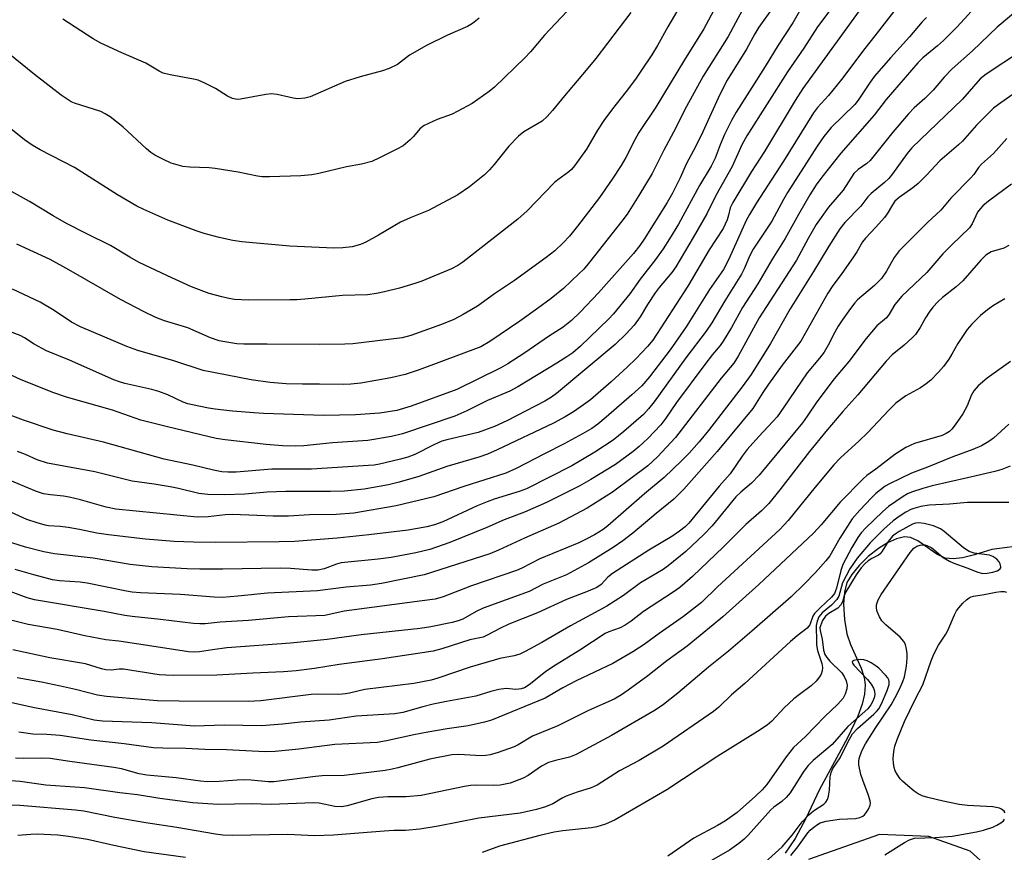
# Model space of a CAD drawing. Units: inches. Extents: x 1273765 to 1279765, y 533451 to 537451.
# Drawn here: x 1276860 to 1277099, y 535404 to 535607 of the extents above; entities that cross this region are included whole.
import ezdxf

# ---------------------------------------------------------------- set-up
doc = ezdxf.new("R2010")
doc.units = ezdxf.units.IN
doc.header["$MEASUREMENT"] = 0
for name, color, linetype in [('HYDRO-Single Line Stream', 4, 'Continuous'), ('NTRL-Trees', 3, 'Continuous'), ('Undefined', 1, 'Continuous')]:
    doc.layers.add(name, color=color, linetype=linetype)

msp = doc.modelspace()

# ---------------------------------------------------------------- linework, layer by layer
at = {"layer": 'HYDRO-Single Line Stream'}
msp.add_lwpolyline([(1277113.64, 535479.8), (1277096.21, 535477.49), (1277092.04, 535476.19), (1277089.12, 535475.47), (1277086.81, 535475.19), (1277084.85, 535475.38), (1277082.84, 535476.38), (1277078.24, 535479.59), (1277076.48, 535480.43), (1277075.01, 535480.55), (1277073.01, 535480.1), (1277070.85, 535479.12), (1277068.64, 535477.73), (1277066.16, 535475.75), (1277063.94, 535473.57), (1277062.15, 535471.4), (1277060.96, 535469.44), (1277060.35, 535467.1), (1277060.15, 535464.17), (1277060.35, 535460.41), (1277060.93, 535456.93), (1277061.84, 535454.36), (1277064.44, 535448.57), (1277065.19, 535446.33), (1277065.4, 535444.5), (1277065.21, 535442.23), (1277064.64, 535439.8), (1277063.63, 535436.93), (1277061.15, 535431.66), (1277054.31, 535419.07), (1277050.99, 535411.94), (1277048.36, 535407.08), (1277045.91, 535403.55)], dxfattribs=at)
at = {"layer": 'NTRL-Trees'}
msp.add_lwpolyline([(1277095.14, 535400.3), (1277091, 535404), (1277080.87, 535407.56), (1277068.88, 535408.06), (1277051.62, 535402)], dxfattribs=at)
at = {"layer": 'Undefined'}
for points, elevation in [([(1277037.29, 535625.08), (1277026.12, 535604.28), (1277021.41, 535596.73), (1277014.44, 535585.21), (1277010.32, 535579.02), (1277009.32, 535577.23), (1277007.11, 535572.93), (1277006, 535571.02), (1277003.82, 535567.7), (1277000.71, 535563.2), (1276995.42, 535556.2), (1276993.45, 535553.82), (1276991.93, 535552.18), (1276989.89, 535550.25), (1276987.78, 535548.59), (1276980.05, 535543.04), (1276975.18, 535539.76), (1276971.02, 535536.76), (1276967.59, 535534.72), (1276965.3, 535533.53), (1276962.26, 535532.3), (1276954.8, 535529.62), (1276952.72, 535529.03), (1276940.72, 535527.59), (1276938.72, 535527.49), (1276932.63, 535527.39), (1276919.81, 535527.51), (1276914.17, 535527.48), (1276912.42, 535527.62), (1276909.55, 535528.03), (1276908.17, 535528.35), (1276906.05, 535529.04), (1276900.52, 535531.44), (1276894.85, 535533.21), (1276892.76, 535534.03), (1276889.91, 535535.35), (1276884.14, 535538.34), (1276871.59, 535545.64), (1276866.99, 535548.11), (1276858.89, 535551.89)], 414), ([(1277076.55, 535614), (1277067.77, 535602.59), (1277065.31, 535599.54), (1277059.61, 535591.93), (1277056.46, 535588.08), (1277053.84, 535585.16), (1277052.81, 535583.82), (1277045.54, 535572.05), (1277038.99, 535561.92), (1277037.25, 535559.09), (1277036.47, 535557.59), (1277032.21, 535548.2), (1277030.92, 535545.69), (1277027.53, 535540.79), (1277021.82, 535531.7), (1277017.97, 535526.15), (1277012.93, 535519.51), (1277011.06, 535517.38), (1277008.63, 535515.15), (1277002.4, 535509.72), (1277000.35, 535508.01), (1276998.9, 535506.99), (1276996.62, 535505.64), (1276992.14, 535503.24), (1276987.31, 535500.81), (1276980.48, 535497.23), (1276977.96, 535496.12), (1276967.73, 535492.81), (1276960.4, 535490.3), (1276951.21, 535488.11), (1276940.9, 535486.34), (1276936.66, 535485.98), (1276930.15, 535485.96), (1276925.03, 535485.65), (1276921.28, 535485.6), (1276911.36, 535486.03), (1276909.65, 535485.93), (1276905.46, 535485.45), (1276902.79, 535485.4), (1276883.03, 535487.31), (1276880.63, 535487.81), (1276874.42, 535489.59), (1276871.64, 535490.25), (1276870.24, 535490.51), (1276867.07, 535490.82), (1276865.36, 535491.08), (1276863.72, 535491.61), (1276856.3, 535494.74)], 402), ([(1276995.56, 535611.56), (1276987.33, 535602.79), (1276983.96, 535598.72), (1276982.54, 535597.23), (1276975.15, 535590.08), (1276973.85, 535589.02), (1276969.75, 535586.13), (1276964.9, 535583.48), (1276961.2, 535582.23), (1276958.06, 535580.76), (1276956.99, 535579.93), (1276955.44, 535578.04), (1276954.66, 535577.25), (1276952.94, 535575.84), (1276951.4, 535574.97), (1276947.16, 535572.86), (1276945.28, 535572.02), (1276942.83, 535571.35), (1276939.12, 535570.72), (1276932.44, 535569.09), (1276930.74, 535568.75), (1276928.03, 535568.5), (1276920.38, 535568.25), (1276918.59, 535568.28), (1276917.5, 535568.4), (1276912.77, 535569.42), (1276907.19, 535570.28), (1276905.72, 535570.41), (1276901, 535570.6), (1276899.33, 535570.8), (1276897.6, 535571.22), (1276896.48, 535571.59), (1276894.59, 535572.47), (1276892.47, 535573.57), (1276891.55, 535574.21), (1276890.49, 535575.1), (1276884.73, 535580.4), (1276881.63, 535582.88), (1276880.41, 535583.63), (1276879.38, 535584.13), (1276872.96, 535586.19), (1276872.16, 535586.56), (1276871.15, 535587.16), (1276869.72, 535588.18), (1276863.23, 535593.18), (1276855.52, 535599.47)], 420), ([(1277051.37, 535612.09), (1277047.82, 535605.79), (1277044.2, 535600.34), (1277041.03, 535595.15), (1277034, 535583.98), (1277032.87, 535581.97), (1277031.17, 535578.54), (1277030.1, 535576.02), (1277028.87, 535572.84), (1277027.93, 535570.82), (1277025.07, 535566.12), (1277019.97, 535556.76), (1277017.79, 535553.12), (1277016.23, 535550.7), (1277014.37, 535548.09), (1277010.67, 535543.34), (1277008.16, 535539.72), (1277004.17, 535534.88), (1277002.97, 535533.61), (1276996.13, 535527.04), (1276994.27, 535525.41), (1276992.82, 535524.38), (1276990.32, 535522.84), (1276980.86, 535517.12), (1276978.89, 535516.06), (1276973.51, 535513.78), (1276968.42, 535511.27), (1276965.56, 535509.99), (1276952.76, 535505.68), (1276950.08, 535504.98), (1276944.34, 535504.04), (1276935.78, 535503.5), (1276928.79, 535502.71), (1276926.75, 535502.64), (1276923.58, 535502.72), (1276919.59, 535503.03), (1276909.63, 535504.18), (1276907.45, 535504.52), (1276895.57, 535507.34), (1276889.05, 535509.03), (1276882.15, 535511.44), (1276870.95, 535514.56), (1276867.9, 535515.62), (1276859.92, 535518.85), (1276856.15, 535520.58)], 408), ([(1277021.19, 535611.26), (1277017.36, 535604.76), (1277014.87, 535600.23), (1277013.46, 535597.98), (1277010.83, 535593.99), (1277009.48, 535592.08), (1277007.23, 535589.04), (1277003.87, 535584.82), (1277001.76, 535582), (1277000.26, 535579.61), (1276997.59, 535575), (1276994.65, 535570.97), (1276993.91, 535570.08), (1276993.28, 535569.5), (1276990.57, 535567.52), (1276989.78, 535566.85), (1276983.12, 535559.98), (1276980.88, 535557.92), (1276967.46, 535547.49), (1276966.26, 535546.68), (1276964.74, 535545.88), (1276957.47, 535542.86), (1276955.81, 535542.24), (1276952.04, 535541.14), (1276948.42, 535540.22), (1276946.49, 535539.81), (1276944.26, 535539.48), (1276938.14, 535539.34), (1276929.04, 535538.45), (1276927.08, 535538.3), (1276925.35, 535538.27), (1276915.27, 535538.25), (1276911.88, 535538.41), (1276910.49, 535538.62), (1276908.83, 535538.99), (1276905.68, 535539.87), (1276901.41, 535541.5), (1276895.57, 535544.15), (1276888.55, 535547.47), (1276886.37, 535548.65), (1276881.74, 535551.57), (1276875.91, 535554.38), (1276871.01, 535556.89), (1276867.77, 535558.74), (1276861.97, 535562.26), (1276855.42, 535565.9)], 416), ([(1277043.01, 535609.61), (1277039.49, 535604.67), (1277038.56, 535603.11), (1277036.52, 535599.38), (1277031.8, 535591.82), (1277030, 535588.28), (1277025.88, 535579.19), (1277024.15, 535575.72), (1277021.88, 535571.48), (1277020.39, 535567.98), (1277018.51, 535564.25), (1277017.22, 535562.04), (1277011.65, 535553.1), (1277010.59, 535551.57), (1277009.02, 535549.61), (1277000.48, 535540.03), (1276996.03, 535535.3), (1276993.91, 535533.24), (1276991.88, 535531.66), (1276988.31, 535529.35), (1276982.6, 535525.4), (1276978.42, 535522.69), (1276976.72, 535521.72), (1276965.99, 535516.5), (1276954.89, 535512.37), (1276951.41, 535511.36), (1276947.28, 535510.73), (1276941.34, 535510.33), (1276933.59, 535510.16), (1276918.91, 535510.62), (1276916.6, 535510.77), (1276911.44, 535511.2), (1276907.21, 535511.65), (1276905.55, 535511.91), (1276901.63, 535512.7), (1276900.52, 535512.98), (1276899.41, 535513.37), (1276895.67, 535515.18), (1276893.45, 535515.98), (1276891.75, 535516.46), (1276885.23, 535517.91), (1276883.87, 535518.31), (1276882.53, 535518.83), (1276871.7, 535523.6), (1276866.11, 535525.91), (1276863.08, 535527.49), (1276860.73, 535529.08), (1276859.72, 535529.61), (1276856.06, 535530.96)], 410), ([(1277093.01, 535610.45), (1277087.83, 535604.79), (1277084.47, 535601.49), (1277083.01, 535600.18), (1277079.41, 535597.21), (1277078.21, 535596.02), (1277070.56, 535587.05), (1277067.6, 535583.26), (1277059.51, 535574.06), (1277054.85, 535568.19), (1277053.5, 535566.31), (1277051.92, 535563.88), (1277049.16, 535559.09), (1277045.95, 535553.26), (1277042.7, 535548.08), (1277039.26, 535542.2), (1277035.59, 535536.41), (1277032.86, 535531.56), (1277030.86, 535528.23), (1277030.11, 535527.18), (1277028.21, 535524.95), (1277026.35, 535522.55), (1277019.5, 535513.29), (1277016.88, 535509.48), (1277015.67, 535507.88), (1277012.53, 535504.53), (1277010.43, 535502.61), (1277008.95, 535501.37), (1277004.6, 535498.22), (1276998.66, 535494.5), (1276995.79, 535492.94), (1276987.83, 535488.97), (1276982.47, 535486.58), (1276977.52, 535484.69), (1276973.31, 535482.86), (1276964.33, 535479.2), (1276959.46, 535477.5), (1276956, 535476.65), (1276950.04, 535475.57), (1276946.9, 535475.1), (1276937.86, 535474.23), (1276936.72, 535473.93), (1276933.7, 535472.75), (1276932.14, 535472.44), (1276930.72, 535472.45), (1276925.48, 535472.89), (1276923.1, 535472.98), (1276909.05, 535472.74), (1276903.46, 535472.73), (1276900.38, 535472.81), (1276891.77, 535473.25), (1276886.51, 535473.83), (1276877.47, 535475.34), (1276868.06, 535476.45), (1276865.51, 535476.89), (1276861.03, 535478.08), (1276857.68, 535479.14)], 398), ([(1277036.23, 535610.12), (1277032.06, 535602.46), (1277026, 535592.79), (1277021.94, 535585.35), (1277018.74, 535579.12), (1277016.41, 535574.79), (1277013.54, 535569.03), (1277010.34, 535563.72), (1277007.44, 535559.18), (1277006.21, 535557.42), (1276998.33, 535547.49), (1276996.89, 535545.8), (1276995.74, 535544.6), (1276991.97, 535541.05), (1276988.94, 535538.6), (1276985.64, 535536.16), (1276981.33, 535533.11), (1276974.01, 535528.16), (1276971.89, 535526.89), (1276956.8, 535521.29), (1276953.4, 535520.15), (1276949.93, 535519.3), (1276942.68, 535518.02), (1276940.2, 535517.72), (1276938.52, 535517.67), (1276932.61, 535517.78), (1276928.47, 535517.73), (1276924.48, 535517.81), (1276920.56, 535518.15), (1276915.98, 535518.82), (1276904.24, 535521.05), (1276897.12, 535523.41), (1276888.38, 535525.96), (1276885.71, 535526.96), (1276874.37, 535531.71), (1276872.2, 535532.89), (1276867.98, 535535.73), (1276864.6, 535537.72), (1276857.86, 535540.88)], 412), ([(1277103.55, 535609.72), (1277097.58, 535604.72), (1277091.5, 535598.97), (1277086.6, 535594.58), (1277084.66, 535592.51), (1277082, 535589.37), (1277079.91, 535587.35), (1277077.37, 535585.07), (1277075.95, 535583.62), (1277072.16, 535579.16), (1277066.64, 535572.27), (1277065.82, 535571.53), (1277063.67, 535570.08), (1277062.66, 535569.07), (1277060.08, 535565.04), (1277056.46, 535560.9), (1277053.48, 535556.65), (1277051.52, 535553.24), (1277048.72, 535547.94), (1277039.57, 535533.91), (1277034.46, 535524.61), (1277033.41, 535522.89), (1277030.34, 535519.22), (1277019.2, 535504.77), (1277014.88, 535500.08), (1277012.53, 535497.89), (1277003.89, 535491.42), (1276997.7, 535487.59), (1276990.81, 535483.94), (1276982.51, 535480.29), (1276976.19, 535477.33), (1276974.06, 535476.46), (1276958.09, 535471.36), (1276947.71, 535469.23), (1276945.01, 535468.82), (1276939.04, 535468.28), (1276932.07, 535467.4), (1276919.89, 535466.85), (1276912.71, 535466.13), (1276908.99, 535465.84), (1276906.9, 535465.86), (1276898.77, 535466.51), (1276889.04, 535466.92), (1276887.01, 535467.13), (1276885.56, 535467.37), (1276875.99, 535469.33), (1276874.29, 535469.52), (1276869.31, 535469.85), (1276867.58, 535470.12), (1276863.02, 535471.3), (1276858.53, 535472.62)], 396), ([(1277065.67, 535611), (1277050.22, 535589.76), (1277048.38, 535586.83), (1277040.93, 535574.42), (1277037.78, 535569.53), (1277033.17, 535561.97), (1277032.58, 535560.7), (1277032.16, 535558.91), (1277031.81, 535557.81), (1277031.37, 535556.74), (1277030.84, 535555.7), (1277027.47, 535550.44), (1277022.23, 535541.65), (1277013.72, 535528.44), (1277012.46, 535526.92), (1277009.7, 535524.02), (1277007.5, 535521.91), (1277003.57, 535518.32), (1276998.53, 535513.96), (1276996.88, 535512.69), (1276994.42, 535511), (1276992.4, 535509.78), (1276989.56, 535508.27), (1276975.82, 535501.75), (1276973.48, 535500.74), (1276971.37, 535500.01), (1276963.55, 535497.71), (1276956.75, 535495.27), (1276951.96, 535493.91), (1276949.38, 535493.27), (1276943.42, 535492.15), (1276938.7, 535491.71), (1276935.22, 535491.59), (1276924.39, 535491.64), (1276919.83, 535491.45), (1276914.38, 535490.97), (1276909.47, 535490.83), (1276905.38, 535490.86), (1276903.21, 535491.15), (1276898.28, 535492.35), (1276896.25, 535492.77), (1276892.3, 535493.4), (1276886.99, 535494.14), (1276877.86, 535496.43), (1276866.4, 535498.52), (1276863.85, 535499.35), (1276861.01, 535500.61), (1276859.09, 535501.36)], 404), ([(1277056.82, 535608.75), (1277053.82, 535604.77), (1277050.49, 535599.62), (1277046.54, 535593.85), (1277036.58, 535578.21), (1277035.39, 535576.05), (1277033.01, 535570.78), (1277029.06, 535563.68), (1277026.87, 535559.27), (1277023.56, 535553.5), (1277019.31, 535546.34), (1277018.31, 535544.94), (1277015.3, 535541.3), (1277014.31, 535539.98), (1277012.41, 535537.18), (1277010.62, 535534.17), (1277009.17, 535532.11), (1277007.23, 535530.03), (1277004.54, 535527.43), (1276990.31, 535515.46), (1276989.09, 535514.56), (1276987.46, 535513.61), (1276978.2, 535508.86), (1276975.14, 535507.43), (1276971.24, 535505.99), (1276963.54, 535504.2), (1276962.33, 535503.84), (1276960.43, 535503), (1276955.75, 535500.65), (1276954.05, 535499.97), (1276952.26, 535499.48), (1276947.19, 535498.3), (1276945.91, 535498.07), (1276944.51, 535497.92), (1276930.65, 535497.09), (1276920.98, 535497.06), (1276912.27, 535496.32), (1276910.26, 535496.29), (1276908.84, 535496.43), (1276906.8, 535496.81), (1276901.71, 535498.04), (1276894.77, 535499.51), (1276880.01, 535503.63), (1276871.15, 535505.68), (1276867.71, 535506.58), (1276860.52, 535508.98), (1276852.86, 535511.8)], 406), ([(1277080.35, 535607.08), (1277079.25, 535605.99), (1277076.24, 535602.35), (1277071.56, 535597.27), (1277067.72, 535592.74), (1277066.65, 535591.32), (1277063.68, 535586.91), (1277062.87, 535585.87), (1277057.14, 535580.24), (1277055.33, 535578.1), (1277053.74, 535575.75), (1277046.5, 535564.4), (1277045.54, 535562.76), (1277042.66, 535557.43), (1277038.15, 535550.67), (1277037.32, 535549.09), (1277035.95, 535545.85), (1277035.34, 535544.58), (1277031.25, 535538.04), (1277028.11, 535532.7), (1277026.71, 535530.65), (1277021.78, 535524.16), (1277014.08, 535513.48), (1277012.7, 535511.72), (1277011.42, 535510.35), (1277006.69, 535506.19), (1277004.07, 535504.13), (1276999.58, 535501.21), (1276994.02, 535497.89), (1276982.96, 535492.28), (1276981.19, 535491.61), (1276975.11, 535489.74), (1276973.37, 535489.14), (1276970.98, 535488.12), (1276962.58, 535484.26), (1276960.55, 535483.47), (1276958.67, 535482.98), (1276954.19, 535482.17), (1276944.56, 535481.06), (1276936.85, 535480.23), (1276926.53, 535479.47), (1276922.72, 535479.32), (1276907.28, 535479.19), (1276901.87, 535479.27), (1276897.18, 535479.43), (1276890.24, 535480.04), (1276881.2, 535481.09), (1276878.38, 535481.49), (1276874.17, 535482.38), (1276871.38, 535482.83), (1276869.41, 535483.09), (1276866.64, 535483.25), (1276865.76, 535483.4), (1276863.82, 535483.96), (1276861.35, 535484.81), (1276853.75, 535488.2)], 400), ([(1277008.34, 535608.28), (1276999.85, 535597.09), (1276997.52, 535594.23), (1276992.21, 535588.01), (1276989.33, 535584.41), (1276988.02, 535582.95), (1276986.79, 535581.84), (1276982.35, 535579.21), (1276981, 535578.17), (1276978.67, 535575.73), (1276975.11, 535571.27), (1276973.96, 535569.97), (1276972.73, 535568.75), (1276969.13, 535565.79), (1276966.22, 535563.84), (1276959.1, 535560.09), (1276954.63, 535558.3), (1276952.27, 535557.21), (1276946.97, 535554.05), (1276943.89, 535552.32), (1276942.53, 535551.77), (1276940.57, 535551.21), (1276938.28, 535550.95), (1276936.04, 535550.86), (1276925.32, 535551.36), (1276913.65, 535552.42), (1276911.46, 535552.77), (1276908.13, 535553.48), (1276904.5, 535554.46), (1276902.55, 535555.09), (1276895.69, 535557.74), (1276889.85, 535560.3), (1276888.15, 535561.12), (1276883.42, 535563.84), (1276872.92, 535570.55), (1276864.59, 535574.86), (1276862.64, 535576), (1276860.75, 535577.29), (1276856.65, 535580.63)], 418), ([(1276971.41, 535606.93), (1276969.85, 535605.62), (1276968.59, 535604.88), (1276963.7, 535602.75), (1276958.62, 535600.22), (1276954.52, 535597.88), (1276951.59, 535595.65), (1276949.55, 535594.67), (1276947.92, 535594.08), (1276942.48, 535592.58), (1276938.83, 535591.44), (1276930.31, 535587.7), (1276929, 535587.38), (1276927.29, 535587.27), (1276926.16, 535587.38), (1276922.25, 535588.29), (1276920.91, 535588.45), (1276919.54, 535588.3), (1276913.37, 535587.17), (1276912.53, 535587.13), (1276911.44, 535587.34), (1276910.17, 535587.93), (1276907.29, 535589.79), (1276904.67, 535591.08), (1276903.06, 535591.76), (1276901.93, 535592.05), (1276896.2, 535593.06), (1276894.55, 535593.49), (1276893.53, 535594), (1276890.33, 535595.97), (1276884.48, 535598.44), (1276879.35, 535600.81), (1276877.48, 535601.85), (1276870.07, 535606.62)], 422), ([(1277103.23, 535598.79), (1277094.85, 535593.26), (1277093.42, 535592.13), (1277089.14, 535587.2), (1277076.81, 535575.33), (1277075.61, 535573.92), (1277072.05, 535569), (1277071.15, 535567.87), (1277070.13, 535566.88), (1277066.84, 535564.18), (1277066.09, 535563.35), (1277064.39, 535561.13), (1277060.48, 535557.13), (1277059.26, 535555.56), (1277056.55, 535551.4), (1277052.85, 535545.17), (1277047.19, 535536.08), (1277042.39, 535527.67), (1277037.63, 535520.15), (1277035.43, 535517.09), (1277027.24, 535506.5), (1277024.97, 535503.71), (1277022.55, 535500.98), (1277020.72, 535499.08), (1277016.52, 535495.01), (1277011.67, 535491.05), (1277002.79, 535483.22), (1277001.66, 535482.38), (1276999.53, 535481.09), (1276997.53, 535480.01), (1276995.7, 535479.15), (1276986.19, 535475.22), (1276981.81, 535472.97), (1276980.54, 535472.4), (1276969.58, 535468.66), (1276962.68, 535465.93), (1276960.77, 535465.43), (1276957.57, 535464.95), (1276938.62, 535462.47), (1276933.89, 535461.45), (1276925.01, 535461.12), (1276915.29, 535460.2), (1276908.42, 535459.76), (1276904.78, 535459.4), (1276903.44, 535459.36), (1276901.91, 535459.45), (1276893.89, 535460.47), (1276886.95, 535461.15), (1276885.23, 535461.4), (1276880.14, 535462.43), (1276863.17, 535465.25), (1276861.38, 535465.75), (1276855.34, 535467.97)], 394), ([(1277103.98, 535590.17), (1277097.84, 535585.91), (1277096.67, 535585), (1277092.53, 535580.8), (1277089.13, 535576.97), (1277088.12, 535576.02), (1277083.57, 535572.14), (1277080.32, 535568.64), (1277078.29, 535566.64), (1277076.99, 535565.54), (1277073.69, 535563.25), (1277072.66, 535562.31), (1277072.05, 535561.46), (1277070.77, 535559.25), (1277070.11, 535558.33), (1277068.01, 535555.99), (1277065.47, 535553.33), (1277064.76, 535552.45), (1277063.37, 535550), (1277062.58, 535548.78), (1277059.59, 535544.44), (1277057.56, 535541.75), (1277056.32, 535539.92), (1277049.78, 535528.24), (1277045.19, 535522.35), (1277041.9, 535517.78), (1277040.47, 535515.69), (1277038.04, 535511.83), (1277029.41, 535501.39), (1277021.25, 535492.22), (1277018.85, 535489.79), (1277014.54, 535486.28), (1277008.87, 535481.44), (1277006.42, 535479.62), (1277004.03, 535477.99), (1276998.05, 535474.23), (1276992.72, 535471.34), (1276987.01, 535469.03), (1276983.58, 535467.3), (1276972.45, 535463.22), (1276970.68, 535462.38), (1276967.47, 535460.53), (1276966.34, 535460.1), (1276964.91, 535459.73), (1276959.69, 535458.66), (1276957.12, 535458.27), (1276942.73, 535456.72), (1276934.44, 535455.57), (1276925.48, 535454.7), (1276909.98, 535453.51), (1276906.53, 535453.08), (1276903.36, 535452.56), (1276902.01, 535452.51), (1276900.65, 535452.58), (1276889.62, 535454.3), (1276883.76, 535455.15), (1276880.58, 535455.49), (1276878.88, 535455.78), (1276875.49, 535456.43), (1276868.75, 535457.98), (1276861.69, 535459.23), (1276853.72, 535461.16)], 392), ([(1277099.88, 535577.57), (1277096.68, 535573.96), (1277093.75, 535571.35), (1277093.02, 535570.5), (1277091.87, 535568.85), (1277091.17, 535567.99), (1277086.3, 535563.04), (1277083.87, 535560.14), (1277080.61, 535557.12), (1277073.72, 535550.26), (1277072.47, 535548.61), (1277070.62, 535545.32), (1277069.4, 535543.52), (1277067.7, 535541.75), (1277063.58, 535538.31), (1277062.92, 535537.57), (1277061.86, 535536.17), (1277059.79, 535533.34), (1277058.84, 535531.91), (1277058.02, 535530.46), (1277056.41, 535527.24), (1277055.39, 535525.52), (1277054.3, 535524.09), (1277051.3, 535520.48), (1277045.61, 535512.14), (1277043.95, 535509.82), (1277042.93, 535508.64), (1277039.52, 535505.05), (1277036.71, 535501.84), (1277035.5, 535500.26), (1277032.55, 535495.96), (1277029.89, 535492.91), (1277022.48, 535483.94), (1277021.56, 535483.01), (1277020.21, 535481.94), (1277018.33, 535480.62), (1277012.71, 535477.3), (1277003.87, 535471.67), (1277002.75, 535470.78), (1277001.17, 535469), (1277000.1, 535468.23), (1276998, 535467.32), (1276992.74, 535465.35), (1276985.61, 535462.09), (1276978.66, 535459.31), (1276976.65, 535458.33), (1276973.42, 535456.59), (1276972.39, 535456.14), (1276969.15, 535455.45), (1276962.33, 535453.26), (1276960.22, 535452.74), (1276947.88, 535450.9), (1276937.33, 535449.49), (1276931.39, 535448.47), (1276926.88, 535447.91), (1276923.78, 535447.67), (1276916.36, 535447.36), (1276907.56, 535446.85), (1276896.98, 535446.81), (1276895.21, 535446.85), (1276893.53, 535447), (1276884.89, 535448.33), (1276883.82, 535448.34), (1276881.83, 535448.13), (1276880.56, 535448.17), (1276879.47, 535448.41), (1276875.64, 535449.62), (1276866.95, 535451.12), (1276857.96, 535453.03)], 390), ([(1277101.04, 535566.45), (1277095.47, 535562.32), (1277094.08, 535561.19), (1277093.45, 535560.58), (1277092.79, 535559.64), (1277091.45, 535556.8), (1277090.77, 535555.86), (1277086.48, 535551.71), (1277084.31, 535549.49), (1277080.45, 535544.92), (1277074.32, 535539.19), (1277072.65, 535537.18), (1277071.25, 535534.78), (1277070.61, 535533.89), (1277068.28, 535531.93), (1277065.66, 535528.9), (1277061.41, 535523.27), (1277057.83, 535519.02), (1277053.68, 535513.46), (1277051.3, 535509.94), (1277050.14, 535508.36), (1277039.59, 535495.6), (1277037.76, 535493.66), (1277035.14, 535491.48), (1277033.94, 535490.28), (1277028.13, 535483.23), (1277026.14, 535481.13), (1277021.74, 535477.04), (1277017.46, 535473.48), (1277016.25, 535472.66), (1277010.73, 535469.38), (1277006.56, 535466.25), (1277002.56, 535463.7), (1276993.68, 535458.87), (1276986.7, 535454.84), (1276982.63, 535452.64), (1276981.33, 535452.02), (1276979.96, 535451.6), (1276976.51, 535450.94), (1276975.12, 535450.57), (1276969.29, 535448.84), (1276961.41, 535446.12), (1276959.73, 535445.66), (1276955.56, 535444.86), (1276943.6, 535443.42), (1276939.86, 535442.47), (1276938.87, 535442.3), (1276937.27, 535442.21), (1276932.12, 535442.22), (1276930.55, 535442.14), (1276918.26, 535440.66), (1276915.22, 535440.44), (1276898.38, 535440.53), (1276893.14, 535440.66), (1276890.2, 535440.86), (1276880.71, 535441.71), (1276878.52, 535442), (1276873.19, 535443.38), (1276869.55, 535444.19), (1276864.92, 535445.17), (1276858.96, 535446.22)], 388), ([(1277100.39, 535551.54), (1277099.17, 535550.86), (1277096.07, 535549.99), (1277094.75, 535549.15), (1277093.54, 535548), (1277089.15, 535542.92), (1277087.53, 535541.49), (1277084.23, 535538.86), (1277083.22, 535537.92), (1277081.91, 535536.5), (1277080.95, 535535.26), (1277080.11, 535533.91), (1277078.82, 535531.53), (1277077.66, 535529.86), (1277076.85, 535529.03), (1277074.91, 535527.28), (1277071.95, 535524.87), (1277070.53, 535523.35), (1277063.61, 535515.17), (1277059.94, 535511.07), (1277055.83, 535506.24), (1277051.89, 535501.36), (1277044.64, 535491.99), (1277041.93, 535488.73), (1277040.17, 535486.93), (1277036.39, 535483.6), (1277030.94, 535478.16), (1277023.37, 535470.95), (1277020.27, 535468.21), (1277018.69, 535467.1), (1277011.41, 535462.36), (1277008.44, 535460.06), (1277006.99, 535459.08), (1277005.73, 535458.44), (1277003, 535457.45), (1277002.1, 535457.01), (1276995.92, 535452.94), (1276989.35, 535448.93), (1276987.57, 535447.68), (1276983.59, 535444.53), (1276982.47, 535443.82), (1276981.67, 535443.53), (1276981.14, 535443.44), (1276980.36, 535443.43), (1276978, 535443.64), (1276976.27, 535443.4), (1276974.27, 535442.92), (1276970.67, 535441.77), (1276963.48, 535440.48), (1276960.26, 535439.82), (1276957.7, 535439.2), (1276952.85, 535437.77), (1276950.93, 535437.43), (1276941.52, 535436.89), (1276934.9, 535435.94), (1276927.95, 535435.44), (1276923.61, 535434.97), (1276918.42, 535434.56), (1276909.39, 535434.7), (1276902.14, 535434.47), (1276891.75, 535435.26), (1276879.75, 535435.71), (1276877.75, 535435.95), (1276872.38, 535437.24), (1276863.18, 535438.96), (1276857.72, 535440.12)], 386), ([(1277099.41, 535538.57), (1277096.63, 535536.88), (1277095.22, 535535.9), (1277093.49, 535534.47), (1277091.38, 535532.39), (1277090.23, 535531.05), (1277087.95, 535527.68), (1277086.49, 535525.03), (1277085.75, 535523.85), (1277084.44, 535522.03), (1277083.25, 535520.7), (1277081.38, 535518.76), (1277080.29, 535517.81), (1277078.89, 535516.9), (1277075.29, 535514.94), (1277072.84, 535513.12), (1277071.18, 535511.46), (1277065.99, 535505.88), (1277063.94, 535503.92), (1277059.38, 535499.84), (1277057.78, 535498.11), (1277053.22, 535492.67), (1277046.64, 535484.52), (1277044.61, 535482.38), (1277029.48, 535468.39), (1277025.58, 535464.57), (1277021.16, 535461.17), (1277015.29, 535457.05), (1277011.6, 535454.34), (1277008.84, 535452.57), (1277003.96, 535449.7), (1276995.06, 535445.52), (1276991.78, 535443.77), (1276987.55, 535441.32), (1276974.44, 535435.95), (1276972.76, 535435.44), (1276968.73, 535434.57), (1276963.62, 535433.84), (1276958.97, 535433.01), (1276955.55, 535432.34), (1276948.87, 535430.87), (1276946.63, 535430.51), (1276936.34, 535430.02), (1276927.54, 535428.89), (1276921.8, 535428.32), (1276919.36, 535428.24), (1276909.96, 535428.67), (1276904.7, 535428.78), (1276900.08, 535429.06), (1276894.44, 535429.09), (1276892.18, 535429.18), (1276885.03, 535430.19), (1276876.89, 535431.09), (1276869.45, 535432.15), (1276866.2, 535432.42), (1276862.79, 535432.55), (1276859.36, 535433)], 384), ([(1277100.8, 535523.26), (1277095.09, 535519.2), (1277092.94, 535517.34), (1277091.87, 535516.14), (1277091.18, 535514.98), (1277090.2, 535512.45), (1277089.21, 535510.54), (1277087.33, 535507.85), (1277086.47, 535506.82), (1277085.9, 535506.26), (1277085.1, 535505.72), (1277084.12, 535505.29), (1277077.45, 535503.3), (1277075.3, 535502.37), (1277072.6, 535500.64), (1277068.01, 535497.08), (1277065.78, 535495.48), (1277064.91, 535494.68), (1277059.33, 535488.99), (1277054.72, 535483.47), (1277052.87, 535481.49), (1277039.5, 535468.95), (1277030.75, 535461.12), (1277028.43, 535459.13), (1277022.1, 535453.98), (1277017.17, 535450.39), (1277012.52, 535446.75), (1277007.75, 535443.22), (1277006.09, 535442.08), (1277004.27, 535441.06), (1276998.07, 535438.24), (1276990.62, 535434.55), (1276984.41, 535431.99), (1276980.93, 535429.92), (1276979.93, 535429.41), (1276976.1, 535428.03), (1276974.15, 535427.45), (1276973.04, 535427.28), (1276971.93, 535427.22), (1276966.53, 535427.54), (1276964.8, 535427.46), (1276959.4, 535426.42), (1276951.68, 535424.29), (1276950.28, 535423.97), (1276948.58, 535423.7), (1276938.61, 535422.47), (1276933.25, 535422.33), (1276931.57, 535422.23), (1276921.46, 535420.88), (1276920.09, 535420.92), (1276915.95, 535421.34), (1276914.26, 535421.4), (1276912.56, 535421.35), (1276908.16, 535421.01), (1276905.3, 535420.93), (1276903.57, 535421.08), (1276897.66, 535421.88), (1276890.54, 535422.53), (1276888.72, 535422.89), (1276884.34, 535424.05), (1276882.54, 535424.4), (1276871.84, 535425.83), (1276867.01, 535426.55), (1276864.8, 535426.7), (1276860.46, 535426.59), (1276858.61, 535426.64)], 382), ([(1277100.39, 535507.99), (1277096.69, 535504.6), (1277095.5, 535503.78), (1277093.74, 535502.77), (1277091.63, 535501.85), (1277086.79, 535500.04), (1277080.58, 535497.54), (1277076.72, 535496.1), (1277071.31, 535493.46), (1277070.3, 535492.89), (1277069.11, 535492.06), (1277067.98, 535491.14), (1277066.94, 535490.1), (1277064.11, 535487.11), (1277062.28, 535484.96), (1277059.22, 535480.28), (1277056.8, 535475.93), (1277055.87, 535474.77), (1277053.29, 535471.87), (1277050.58, 535469.08), (1277047.4, 535465.99), (1277037.84, 535457.59), (1277032.17, 535452.72), (1277027.31, 535448.82), (1277019.83, 535442.48), (1277016.32, 535439.72), (1277014.26, 535438.38), (1277003.67, 535432.2), (1276995.05, 535427.59), (1276993.44, 535426.95), (1276989.99, 535426.12), (1276988.31, 535425.59), (1276986.65, 535424.7), (1276983.37, 535422.46), (1276982.13, 535421.8), (1276979.01, 535420.56), (1276976.56, 535420.09), (1276974.85, 535419.98), (1276970.61, 535420.07), (1276969.34, 535420.03), (1276967.91, 535419.8), (1276957.35, 535417.58), (1276953.67, 535417.24), (1276949.21, 535417.28), (1276946.98, 535417.08), (1276945.28, 535416.73), (1276939.29, 535415.06), (1276937.91, 535414.84), (1276936.3, 535414.91), (1276932.51, 535415.67), (1276931.07, 535415.8), (1276920.83, 535415.4), (1276915.98, 535415.52), (1276907.86, 535415.42), (1276901.72, 535415.81), (1276893.7, 535416.87), (1276888.3, 535417.76), (1276883.94, 535418.25), (1276875.37, 535419.46), (1276865.97, 535420.09), (1276859.71, 535421), (1276852.65, 535421.5)], 380), ([(1277100.69, 535497.79), (1277098.64, 535496.99), (1277096.99, 535496.52), (1277090.33, 535494.91), (1277085.99, 535494.01), (1277081.74, 535492.96), (1277079.48, 535492.35), (1277076.67, 535491.43), (1277075.73, 535491.03), (1277074.63, 535490.42), (1277071.11, 535487.97), (1277069.72, 535486.78), (1277065.46, 535482.65), (1277064.46, 535481.52), (1277063.64, 535480.38), (1277062.13, 535477.96), (1277059.98, 535473.86), (1277059.48, 535472.36), (1277058.43, 535468.09), (1277057.93, 535466.8), (1277057.22, 535465.91), (1277054.42, 535463.28), (1277053.11, 535461.87), (1277052.71, 535461.23), (1277051.93, 535459.16), (1277051.26, 535458.31), (1277048.82, 535456.47), (1277047.23, 535455.12), (1277036.11, 535444.86), (1277032.85, 535442.11), (1277029.79, 535439.07), (1277028.51, 535438), (1277016.2, 535429.62), (1277010.39, 535426.13), (1277005.59, 535423.58), (1277000.17, 535420.11), (1276998.71, 535419.45), (1276995.32, 535418.4), (1276992.66, 535417.4), (1276991.64, 535416.91), (1276989.39, 535415.58), (1276987.59, 535414.82), (1276985.42, 535414.15), (1276981.41, 535413.26), (1276971.38, 535412.04), (1276961.43, 535410.07), (1276956.98, 535409.34), (1276953.52, 535409.04), (1276950.67, 535409.02), (1276948.35, 535408.89), (1276935.98, 535407.91), (1276931.37, 535407.74), (1276924.88, 535408.05), (1276911.36, 535407.87), (1276909.03, 535407.92), (1276907.27, 535408.14), (1276897.86, 535409.78), (1276890.3, 535410.9), (1276882.76, 535412.23), (1276875.25, 535413.74), (1276873.19, 535414.03), (1276859.6, 535415.17), (1276855.37, 535415.28)], 378), ([(1277100.36, 535488.9), (1277092.08, 535488.96), (1277090.3, 535488.91), (1277085.91, 535488.51), (1277080.97, 535488.29), (1277078.97, 535487.94), (1277077.23, 535487.51), (1277076.51, 535487.23), (1277075.3, 535486.56), (1277073.65, 535485.52), (1277072.25, 535484.51), (1277069.96, 535482.44), (1277066.65, 535479.11), (1277063.46, 535475.36), (1277061.65, 535472.76), (1277059.91, 535469.34), (1277058.97, 535466.15), (1277058.51, 535465.3), (1277057.22, 535463.93), (1277054.96, 535462.1), (1277054.14, 535461.08), (1277053.71, 535460.07), (1277053.5, 535459), (1277053.48, 535457.88), (1277053.58, 535456.05), (1277053.54, 535454.29), (1277053.83, 535452.88), (1277054.9, 535449.73), (1277055.03, 535448.73), (1277054.94, 535447.93), (1277054.71, 535447.16), (1277054.31, 535446.47), (1277053.47, 535445.4), (1277052.26, 535444.25), (1277049.4, 535442.21), (1277048.05, 535441.09), (1277045.7, 535438.89), (1277042.68, 535435.66), (1277041.54, 535434.69), (1277039.22, 535433.16), (1277029.55, 535427.14), (1277017.1, 535418.92), (1277004.57, 535411.65), (1277002.22, 535410.61), (1277000.08, 535409.91), (1276998.78, 535409.7), (1276991.78, 535408.98), (1276989.71, 535408.67), (1276986.24, 535407.83), (1276976.43, 535405.25), (1276972.19, 535403.71)], 376), ([(1277047.35, 535402.98), (1277049, 535405.05), (1277051.46, 535408.52), (1277052.03, 535409.15), (1277052.89, 535409.88), (1277053.81, 535410.53), (1277054.49, 535410.9), (1277055.93, 535411.34), (1277059.16, 535411.8), (1277063.03, 535411.99), (1277064.1, 535412.23), (1277064.83, 535412.57), (1277065.24, 535412.89), (1277065.76, 535413.52), (1277066.2, 535414.22), (1277066.63, 535415.2), (1277066.69, 535415.71), (1277066.63, 535416.24), (1277066.17, 535417.83), (1277064.81, 535421.31), (1277064.37, 535422.71), (1277063.87, 535425.02), (1277063.83, 535425.84), (1277063.95, 535426.6), (1277064.62, 535428.43), (1277065.49, 535430.18), (1277068.03, 535434.11), (1277071.74, 535439.64), (1277072.74, 535441.42), (1277073.78, 535443.51), (1277074.62, 535445.36), (1277074.98, 535446.46), (1277075.45, 535449.05), (1277075.64, 535451.03), (1277075.63, 535452.07), (1277075.47, 535453.2), (1277075.19, 535454.34), (1277074.85, 535455.11), (1277073.93, 535456.16), (1277070.45, 535459.14), (1277069.48, 535460.15), (1277068.9, 535461.12), (1277068.34, 535462.42), (1277068.14, 535463.23), (1277068.16, 535464.01), (1277068.58, 535465.25), (1277069.33, 535466.52), (1277076.35, 535476.8), (1277077.28, 535477.82), (1277078, 535478.27), (1277078.81, 535478.55), (1277079.38, 535478.65), (1277079.91, 535478.63), (1277080.42, 535478.5), (1277081.61, 535477.92), (1277084.4, 535475.55), (1277085.91, 535474.65), (1277086.96, 535474.18), (1277090.17, 535473.03), (1277092.81, 535471.97), (1277094.06, 535471.66), (1277095.11, 535471.71), (1277096.51, 535471.99), (1277097.54, 535472.3), (1277098.22, 535472.71), (1277098.41, 535473.05), (1277098.44, 535473.28), (1277098.31, 535474.03), (1277098.05, 535474.5), (1277097.44, 535475.12), (1277096.46, 535475.78), (1277095.66, 535476.08), (1277091.97, 535476.61), (1277090.7, 535476.99), (1277089.34, 535477.9), (1277084.66, 535481.84), (1277083.74, 535482.5), (1277082.02, 535483.23), (1277079.74, 535483.85), (1277078.4, 535484), (1277077.69, 535483.89), (1277076.94, 535483.63), (1277073.66, 535481.88), (1277072.71, 535481.26), (1277072.08, 535480.73), (1277071, 535479.46), (1277069.53, 535477.08), (1277069.04, 535476.45), (1277068.65, 535476.13), (1277067.04, 535475.31), (1277066.14, 535474.75), (1277065.34, 535474.04), (1277064.46, 535473.02), (1277063.26, 535471.29), (1277060.73, 535467.14), (1277060.31, 535466.2), (1277059.9, 535464.72), (1277059.52, 535464.01), (1277058.73, 535463.24), (1277056.53, 535461.89), (1277055.74, 535461.27), (1277055.03, 535460.22), (1277054.5, 535458.93), (1277054.4, 535458.4), (1277054.43, 535457.73), (1277054.95, 535455.67), (1277055.26, 535452.97), (1277055.63, 535451.93), (1277056.07, 535451.21), (1277056.81, 535450.32), (1277059.73, 535447.43), (1277060.33, 535446.57), (1277060.77, 535445.53), (1277061.01, 535444.41), (1277060.98, 535443.57), (1277060.58, 535442.22), (1277060.03, 535441.3), (1277058.79, 535439.86), (1277055.63, 535436.82), (1277050.89, 535431.98), (1277047.96, 535429.23), (1277046.17, 535426.99), (1277041.48, 535420.25), (1277040.35, 535418.94), (1277038.71, 535417.39), (1277034.23, 535413.46), (1277031.41, 535411.43), (1277029.49, 535410.24), (1277023.73, 535407.18), (1277017.36, 535402.81)], 374), ([(1277099.51, 535413.36), (1277099.22, 535413.75), (1277098.61, 535414.23), (1277098.12, 535414.46), (1277096.47, 535414.78), (1277090.36, 535415.14), (1277088.27, 535415.39), (1277084.4, 535416.18), (1277080.66, 535417.09), (1277079.28, 535417.5), (1277078.28, 535417.95), (1277077.35, 535418.61), (1277075.8, 535419.9), (1277074.51, 535421.05), (1277073.93, 535421.67), (1277073.26, 535422.61), (1277072.72, 535423.61), (1277072.48, 535424.4), (1277072.27, 535425.49), (1277072.21, 535426.59), (1277072.38, 535428.26), (1277072.66, 535429.62), (1277073.18, 535431.18), (1277075.01, 535435.58), (1277077.58, 535440.97), (1277079.41, 535444.5), (1277081.46, 535450.36), (1277082.11, 535451.98), (1277083.26, 535454.18), (1277085.07, 535456.87), (1277085.57, 535457.74), (1277087.14, 535461.54), (1277087.66, 535462.57), (1277088.19, 535463.28), (1277089.2, 535464.38), (1277090.05, 535465.22), (1277090.74, 535465.75), (1277091.24, 535465.98), (1277091.78, 535466.13), (1277094.36, 535466.53), (1277097.23, 535467.1), (1277098.42, 535467.25), (1277099.27, 535467.23), (1277099.83, 535467.13)], 376), ([(1277039.34, 535399.78), (1277045.19, 535405.11), (1277047.61, 535407.94), (1277050.07, 535411.14), (1277051.68, 535412.88), (1277052.8, 535413.83), (1277055.37, 535415.5), (1277055.86, 535415.94), (1277056.25, 535416.64), (1277056.48, 535417.45), (1277056.69, 535418.88), (1277056.87, 535422.12), (1277057.13, 535423.18), (1277057.56, 535424.19), (1277059.36, 535426.79), (1277061.17, 535430.55), (1277062.36, 535432.58), (1277063.54, 535433.88), (1277067.54, 535437.38), (1277068.17, 535438), (1277068.72, 535438.67), (1277069.4, 535439.93), (1277070.78, 535443.16), (1277071.22, 535444.65), (1277071.24, 535445.34), (1277071.14, 535445.77), (1277070.9, 535446.25), (1277070.39, 535446.91), (1277068.77, 535448.57), (1277068.1, 535449.11), (1277066.9, 535449.85), (1277065.89, 535450.35), (1277065.11, 535450.6), (1277064.27, 535450.67), (1277063.42, 535450.59), (1277062.67, 535450.43), (1277062.25, 535450.14), (1277062.3, 535449.84), (1277062.68, 535449.29), (1277065.94, 535445.82), (1277066.86, 535444.68), (1277067.47, 535443.74), (1277067.72, 535442.98), (1277067.73, 535442.17), (1277067.58, 535441.34), (1277067.2, 535440.35), (1277066.79, 535439.63), (1277066.04, 535438.7), (1277061.23, 535434.37), (1277057.41, 535430.01), (1277052.77, 535426.11), (1277051.52, 535424.91), (1277050.47, 535423.5), (1277047.12, 535418.25), (1277046.22, 535417.08), (1277045.12, 535416.09), (1277043.19, 535414.73), (1277042.46, 535414.08), (1277036.95, 535407.92), (1277035.95, 535406.95), (1277034.66, 535405.86), (1277032.39, 535404.27), (1277027.98, 535401.77)], 372), ([(1277070.21, 535403.09), (1277075.01, 535406.17), (1277076.23, 535406.79), (1277077.46, 535407.16), (1277082.47, 535407.36), (1277086.57, 535407.69), (1277088, 535407.88), (1277092.54, 535408.72), (1277094.22, 535409.15), (1277096.46, 535409.89), (1277097.5, 535410.35), (1277098.44, 535410.92), (1277099.05, 535411.42), (1277099.35, 535411.82)], 376), ([(1276899.99, 535402.48), (1276889.89, 535403.87), (1276882.51, 535405.38), (1276876.1, 535406.82), (1276871.51, 535407.56), (1276868.9, 535407.88), (1276863.82, 535408.12), (1276862.34, 535408.09), (1276859.12, 535407.85)], 376)]:
    msp.add_lwpolyline(points, dxfattribs=dict(at, elevation=elevation))

doc.saveas('drawing.dxf')
